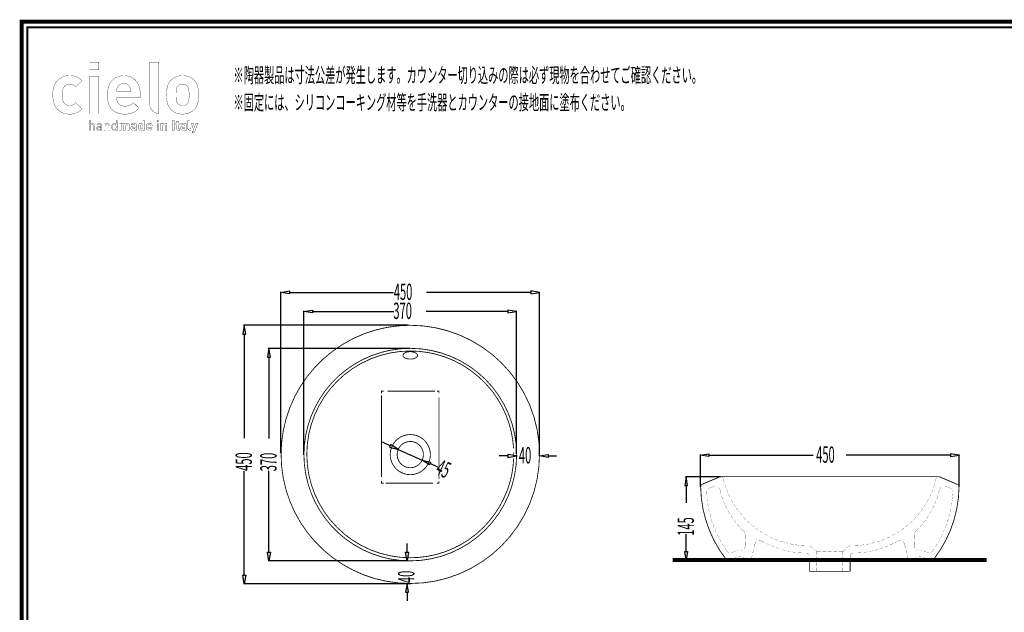
# Model space of a CAD drawing. Extents: x -31 to 252, y 33 to 231.
# Drawn here: x -31 to 141, y 128 to 231 of the extents above; entities that cross this region are included whole.
import ezdxf

# ---------------------------------------------------------------- set-up
doc = ezdxf.new("R2010")
doc.units = 0
for name, pattern in [('AIGENLINE001', [1.4134, 0.7067, -0.7067]), ('AIGENLINE002', [1.43, 0.715, -0.715]), ('AIGENLINE003', [1.4566, 0.7283, -0.7283])]:
    doc.linetypes.add(name, pattern=pattern)
doc.layers.add('LAYER_2', color=7, linetype='CONTINUOUS')
doc.styles.get("Standard").update_dxf_attribs({"font": 'TXT', "bigfont": 'BIGFONT'})

# ---------------------------------------------------------------- blocks, each defined once
blk = doc.blocks.new('AIGNBL02010002')
at = {"layer": 'LAYER_2', "const_width": 0.7056}
blk.add_lwpolyline([(251.6749, 230.337), (251.6749, 33.3285), (-30.3177, 33.3285), (-30.3177, 230.337)], close=True, dxfattribs=at)
blk = doc.blocks.new('AIGNBL02020004')
at = {"layer": 'LAYER_2', "const_width": 0.05}
for points in [[(-16.9018, 223.2773), (-18.5517, 223.2773), (-18.5517, 221.9454), (-16.9018, 221.9454)], [(-16.9146, 220.79), (-18.5499, 220.79), (-18.5499, 214.3218), (-16.9146, 214.3218)]]:
    blk.add_lwpolyline(points, close=True, dxfattribs=at)
for points in [[(-19.8205, 215.1386), (-20.9274, 216.2317, -0.11237735), (-21.5025, 215.8017, -0.09517045), (-21.984, 215.7164, -0.22956663), (-22.9149, 216.1436, -0.11462474), (-23.2025, 216.7765, -0.05302023), (-23.2797, 217.6012, -0.07909887), (-23.1547, 218.5928, -0.0922624), (-22.9149, 219.0461, -0.23384888), (-21.984, 219.4732, -0.12888305), (-21.3835, 219.3322, -0.0781277), (-20.9274, 218.9585), (-19.8205, 220.0637, 0.17027379), (-21.4399, 220.9062, 0.04126809), (-21.984, 220.9436, 0.073429), (-22.9625, 220.804, 0.17153062), (-24.3547, 219.7917, 0.07792315), (-24.7438, 218.9398, 0.07121573), (-24.9151, 217.6012, 0.0607112), (-24.7811, 216.4004, 0.07599046), (-24.4186, 215.5069, 0.17078382), (-23.1195, 214.4409, 0.08917343), (-21.984, 214.2463, 0.07667723), (-21.0013, 214.3855, 0.13037895), (-19.8205, 215.1386)], [(-11.3166, 218.2044), (-13.8074, 218.2044, -0.11535464), (-13.6562, 218.9079, -0.30070409), (-12.562, 219.5866, -0.12354314), (-11.9621, 219.4464, -0.16676032), (-11.4672, 218.9079, -0.11433992), (-11.3166, 218.2044)], [(0.4394, 217.6012, 0.05775854), (0.3194, 218.9609, 0.13587474), (-0.303, 220.1395, 0.17772689), (-1.8892, 220.9154, 0.03495822), (-2.3408, 220.9436, 0.07961804), (-3.315, 220.7962, 0.12174502), (-4.3662, 220.1395, 0.09150777), (-4.8465, 219.4067, 0.07735979), (-5.0776, 218.3847, 0.03281807), (-5.1082, 217.6012, 0.05725234), (-4.9885, 216.2362, 0.13598644), (-4.3662, 215.0504, 0.17520416), (-2.7508, 214.2702, 0.03231924), (-2.3408, 214.2463, 0.07899302), (-1.3625, 214.3937, 0.12168615), (-0.303, 215.0504, 0.09340304), (0.1681, 215.7463, 0.07746457), (0.4017, 216.7223, 0.0221209), (0.4394, 217.6012)], [(-1.196, 217.6012, -0.07434374), (-1.3046, 216.4751, -0.13129812), (-1.5732, 216.0054, -0.20861901), (-2.3408, 215.7164, -0.19808556), (-3.0956, 216.0054, -0.13590597), (-3.3746, 216.5106, -0.06699191), (-3.4732, 217.6012, -0.07470239), (-3.3644, 218.7157, -0.13108267), (-3.0956, 219.1845, -0.20615206), (-2.3408, 219.4732, -0.19774378), (-1.5732, 219.1845, -0.13586734), (-1.2943, 218.6804, -0.06720044), (-1.196, 217.6012)]]:
    blk.add_lwpolyline(points, format="xyb", dxfattribs=at)
blk.add_lwpolyline([(-9.7064, 217.0861), (-9.7064, 217.7772, 0.06770422), (-9.852, 218.9102, 0.07767771), (-10.2392, 219.7789, 0.17249754), (-11.5857, 220.7996, 0.07776533), (-12.562, 220.9436, 0.07969605), (-13.5247, 220.7966, 0.16888766), (-14.846, 219.7874, 0.07658055), (-15.2466, 218.9066, 0.07097127), (-15.4177, 217.6012, 0.05685455), (-15.2934, 216.4004, 0.07540482), (-14.9492, 215.5069, 0.17749245), (-13.6777, 214.4527, 0.08958128), (-12.386, 214.2463, 0.07080597), (-11.2943, 214.3814, 0.08369033), (-10.4805, 214.7708, 0.04417424), (-9.8948, 215.2768), (-10.8887, 216.2442, -0.09875545), (-11.5612, 215.7667, -0.10068148), (-12.3732, 215.6285, -0.10709811), (-13.0555, 215.7638, -0.25425214), (-13.7778, 216.7415, -0.04997815), (-13.8074, 217.0861)], format="xyb", close=True, dxfattribs=at)
blk = doc.blocks.new('AIGNBL02020005')
at = {"layer": 'LAYER_2', "const_width": 0.05}
for points in [[(-17.6211, 211.4352), (-17.6211, 212.1903, 0.21630782), (-17.7538, 212.5281, 0.17982467), (-18.0449, 212.6258, 0.21907122), (-18.3749, 212.4818), (-18.3749, 213.137), (-18.5475, 213.137), (-18.5475, 211.4352), (-18.3749, 211.4352), (-18.3749, 212.1617, -0.43503886), (-18.0807, 212.4725, -0.45176183), (-17.7934, 212.1617), (-17.7934, 211.4352)], [(-16.362, 211.4352), (-16.362, 212.233, 0.23838296), (-16.4898, 212.5337, 0.15992095), (-16.8336, 212.6258, 0.2578644), (-17.2501, 212.4487), (-17.133, 212.3409, -0.27309607), (-16.8364, 212.4776, -0.45216723), (-16.5346, 212.2193), (-16.5346, 212.1066), (-16.8863, 212.1066, 0.21892039), (-17.2226, 211.9822, 0.17494127), (-17.2956, 211.7673, 0.2075768), (-17.2071, 211.5282, 0.21286036), (-16.8742, 211.4207, 0.22478395), (-16.5346, 211.5471), (-16.5346, 211.4352)], [(-15.0173, 211.4352), (-15.0173, 212.1882, 0.20893609), (-15.1393, 212.5156, 0.19772122), (-15.4411, 212.6258, 0.21894587), (-15.7711, 212.4818), (-15.7711, 212.6113), (-15.9434, 212.6113), (-15.9434, 211.4352), (-15.7711, 211.4352), (-15.7711, 212.1593, -0.42845763), (-15.479, 212.4725, -0.44660392), (-15.1896, 212.1593), (-15.1896, 211.4352)], [(-13.7247, 211.4352), (-13.7247, 213.137), (-13.8973, 213.137), (-13.8973, 212.4749, 0.25265867), (-14.2298, 212.6258, 0.19617536), (-14.5171, 212.5224, 0.20627363), (-14.6608, 212.0229, 0.19250496), (-14.5171, 211.5234, 0.18932638), (-14.2298, 211.4207, 0.25499577), (-13.8949, 211.5761), (-13.8949, 211.4352)], [(-11.5733, 211.4352), (-11.5733, 212.231, 0.2096425), (-11.7097, 212.5844, 0.19045149), (-12.016, 212.6947, 0.22010146), (-12.3894, 212.5369, 0.24751196), (-12.7198, 212.6947, 0.19717868), (-13.0309, 212.5658), (-13.0309, 212.6805), (-13.3348, 212.6805), (-13.3348, 211.4352), (-13.0233, 211.4352), (-13.0233, 212.1882, -0.42654815), (-12.8153, 212.4149, -0.43616882), (-12.6096, 212.1882), (-12.6096, 211.4352), (-12.2985, 211.4352), (-12.2985, 212.1951, -0.42368142), (-12.0904, 212.4149, -0.43673195), (-11.8844, 212.1882), (-11.8844, 211.4352)], [(-10.2951, 211.4352), (-10.2951, 212.2551, 0.22047136), (-10.4207, 212.5772, 0.18067965), (-10.8267, 212.6947, 0.23756049), (-11.2739, 212.5179), (-11.0779, 212.3243, -0.24607635), (-10.8384, 212.4322, -0.46834265), (-10.6062, 212.2358), (-10.6062, 212.1738), (-10.896, 212.1738, 0.21058308), (-11.2407, 212.0486, 0.18477491), (-11.3266, 211.8127, 0.19468812), (-11.2239, 211.533, 0.19840953), (-10.9053, 211.4228, 0.22510452), (-10.599, 211.5426), (-10.599, 211.4352)], [(-8.9667, 211.4352), (-8.9667, 213.137), (-9.2778, 213.137), (-9.2778, 212.5707, 0.22632226), (-9.582, 212.6947, 0.20214472), (-9.8835, 212.5824, 0.19559948), (-10.0116, 212.1647, 0.01858077), (-10.013, 212.0591, 0.19927374), (-9.8835, 211.533, 0.19677988), (-9.5796, 211.4207, 0.23297215), (-9.2709, 211.5523), (-9.2709, 211.4352)], [(-7.5932, 211.9609), (-7.5932, 212.0925, 0.17279494), (-7.7261, 212.5161, 0.22932424), (-8.1365, 212.6947, 0.40826889), (-8.6757, 212.151, 0.02665393), (-8.6797, 212.0591, 0.16851106), (-8.5537, 211.6061, 0.2404561), (-8.103, 211.4207, 0.22503907), (-7.629, 211.6167), (-7.8181, 211.801, -0.22424517), (-8.1003, 211.6839, -0.43127376), (-8.3735, 211.9609)], [(-5.0562, 211.4352), (-5.0562, 212.231, 0.21357284), (-5.183, 212.5844, 0.19768363), (-5.4775, 212.6947, 0.20384282), (-5.7886, 212.5658), (-5.7886, 212.6805), (-6.0925, 212.6805), (-6.0925, 211.4352), (-5.7814, 211.4352), (-5.7814, 212.1882, -0.42651234), (-5.573, 212.4149, -0.43616882), (-5.3673, 212.1882), (-5.3673, 211.4352)], [(-2.8758, 211.4352), (-2.8758, 211.6977), (-2.9884, 211.6977, -0.46058155), (-3.0963, 211.8103), (-3.0963, 212.4081), (-2.8758, 212.4081), (-2.8758, 212.6444), (-3.0963, 212.6444), (-3.0963, 213.0126), (-3.407, 213.0126), (-3.407, 212.6444), (-3.539, 212.6444), (-3.539, 212.4081), (-3.407, 212.4081), (-3.407, 211.7914, 0.4187764), (-3.0456, 211.4352)], [(-1.6624, 211.4352), (-1.6624, 212.2551, 0.22055648), (-1.7881, 212.5772, 0.18060098), (-2.194, 212.6947, 0.23756049), (-2.6412, 212.5179), (-2.4452, 212.3243, -0.24640657), (-2.2057, 212.4322, -0.46848727), (-1.9739, 212.2358), (-1.9739, 212.1738), (-2.2633, 212.1738, 0.21031321), (-2.6081, 212.0486, 0.18506809), (-2.6942, 211.8127, 0.19456094), (-2.5912, 211.533, 0.19807082), (-2.2729, 211.4228, 0.2246293), (-1.9663, 211.5426), (-1.9663, 211.4352)], [(-0.8704, 211.4352), (-0.8704, 211.6977), (-0.9899, 211.6977, -0.47581582), (-1.0998, 211.8103), (-1.0998, 213.137), (-1.4109, 213.137), (-1.4109, 211.7914, 0.41991538), (-1.0475, 211.4352)], [(0.3288, 212.6805), (0.0009, 212.6805), (-0.2479, 211.9109), (-0.5066, 212.6805), (-0.8342, 212.6805), (-0.4084, 211.5234), (-0.4611, 211.3704, -0.39672179), (-0.6165, 211.2581), (-0.6882, 211.2581), (-0.6882, 210.9783), (-0.5662, 210.9783, 0.21059218), (-0.2985, 211.0741), (-0.2048, 211.2343)], [(-16.5346, 211.8506, -0.22837361), (-16.5945, 211.6477, -0.19365273), (-16.8553, 211.5688, -0.44211735), (-17.1281, 211.77, -0.34709246), (-16.9968, 211.9592, -0.12611209), (-16.8625, 211.9774), (-16.5346, 211.9774)], [(-10.6062, 211.894, -0.26061762), (-10.6541, 211.7363, -0.1975146), (-10.8384, 211.6763, -0.43586745), (-11.0272, 211.8175, -0.46543926), (-10.8433, 211.9609), (-10.6062, 211.9609)], [(-1.9739, 211.894, -0.26126439), (-2.0214, 211.7363, -0.19721454), (-2.2057, 211.6763, -0.43518151), (-2.3949, 211.8175, -0.46500203), (-2.2105, 211.9609), (-1.9739, 211.9609)]]:
    blk.add_lwpolyline(points, format="xyb", close=True, dxfattribs=at)
for points in [[(-13.8973, 212.0229, -0.20615773), (-14.0003, 211.6401, -0.18605471), (-14.1915, 211.5736, -0.29123511), (-14.4327, 211.7044, -0.10742564), (-14.4882, 212.0229, -0.20747935), (-14.3843, 212.406, -0.18478125), (-14.1915, 212.4725, -0.29248869), (-13.9523, 212.3416, -0.10651737), (-13.8973, 212.0229)], [(-9.2778, 212.0591, -0.25304037), (-9.3737, 211.7317, -0.17514874), (-9.4911, 211.7004, -0.35507845), (-9.6774, 211.8331, -0.1590539), (-9.7016, 212.0591, -0.26133722), (-9.6054, 212.3859, -0.17287301), (-9.4911, 212.4149, -0.3508351), (-9.3031, 212.2839, -0.16172809), (-9.2778, 212.0591)], [(-7.8994, 212.1738), (-8.3735, 212.1738), (-8.3445, 212.3074, -0.30062547), (-8.1365, 212.4363, -0.30045027), (-7.9284, 212.3074), (-7.8994, 212.1738)]]:
    blk.add_lwpolyline(points, format="xyb", dxfattribs=at)
for points in [[(-6.437, 213.1467), (-6.7553, 213.1467), (-6.7553, 212.8931), (-6.437, 212.8931)], [(-6.4394, 212.6444), (-6.7508, 212.6444), (-6.7508, 211.4352), (-6.4394, 211.4352)], [(-3.8091, 213.137), (-4.1419, 213.137), (-4.1419, 211.4352), (-3.8091, 211.4352)]]:
    blk.add_lwpolyline(points, close=True, dxfattribs=at)
blk = doc.blocks.new('AIGNBL02010003')
at = {"layer": 'LAYER_2', "const_width": 0.05}
blk.add_lwpolyline([(-6.457, 223.2684), (-8.0924, 223.2684), (-8.0924, 216.1939, 0.093043), (-7.9518, 215.4241, 0.28720111), (-6.4597, 214.3359), (-6.457, 223.2684)], format="xyb", dxfattribs=at)
at = {"layer": 'LAYER_2'}
for name in ['AIGNBL02020004', 'AIGNBL02020005']:
    blk.add_blockref(name, (0, 0), dxfattribs=at)
blk = doc.blocks.new('AIGNBL0203002B')
at = {"layer": 'LAYER_2', "linetype": 'AIGENLINE001', "const_width": 0.1446, "flags": 128}
blk.add_lwpolyline([(55.2522, 156.0616, 0.06042312), (54.4826, 160.3261, 0.08807949), (51.6039, 165.9086, 0.14478762), (43.2641, 171.985, 0.0849963), (37.2827, 173.0027, 0.41421353), (19.2829, 155.0025, 0.41421317), (37.2827, 137.0024, 0.06137592), (41.6784, 137.543, 0.08963601), (47.4915, 140.1754, 0.17635527), (54.6812, 150.3705, 0.05535582), (55.2692, 154.2955)], format="xyb", dxfattribs=at)
at = {"layer": 'LAYER_2', "const_width": 0.1446}
for points in [[(55.2829, 155.0025), (55.2795, 155.3553)], [(55.2795, 154.6497), (55.2829, 155.0025)]]:
    blk.add_lwpolyline(points, dxfattribs=at)
blk = doc.blocks.new('AIGNBL0202002A')
at = {"layer": 'LAYER_2'}
blk.add_blockref('AIGNBL0203002B', (0, 0), dxfattribs=at)
blk = doc.blocks.new('AIGNBL02010029')
at = {"layer": 'LAYER_2', "const_width": 0.1446}
for points in [[(59.7634, 155.0025, 0.41421346), (37.2827, 177.4833, 0.41421412), (14.8023, 155.0025, 0.41421367), (37.2827, 132.5217, 0.41421301), (59.7634, 155.0025)], [(55.7859, 154.9635, 0.41421332), (37.2829, 173.4666, 0.41421458), (18.7798, 154.9635, 0.4142138), (37.2829, 136.4604, 0.41421254), (55.7859, 154.9635)]]:
    blk.add_lwpolyline(points, format="xyb", dxfattribs=at)
at = {"layer": 'LAYER_2'}
blk.add_blockref('AIGNBL0202002A', (0, 0), dxfattribs=at)
blk = doc.blocks.new('AIGNBL02010030')
at = {"layer": 'LAYER_2', "const_width": 0.1446}
blk.add_lwpolyline([(36.0155, 172.2383, 0.2166495), (36.1834, 171.9182, 0.12111442), (36.7613, 171.6519, 0.05481268), (37.2829, 171.5951, 0.09301911), (38.0652, 171.7323, 0.14756788), (38.4834, 172.032, 0.15341691), (38.55, 172.2383, 0.21658385), (38.3821, 172.5585, 0.12117481), (37.8044, 172.8248, 0.05482216), (37.2829, 172.8816, 0.09300102), (36.5005, 172.7444, 0.14755172), (36.0821, 172.4446, 0.15345101), (36.0155, 172.2383)], format="xyb", dxfattribs=at)
blk = doc.blocks.new('AIGNBL02010033')
at = {"layer": 'LAYER_2', "const_width": 0.1446}
blk.add_lwpolyline([(106.7135, 134.7251, 0.41428818), (106.8109, 134.6277)], format="xyb", dxfattribs=at)
blk = doc.blocks.new('AIGNBL02010034')
at = {"layer": 'LAYER_2', "const_width": 0.1446}
for points in [[(88.1172, 149.8046, 0.31741035), (87.8011, 149.3402)], [(87.8029, 149.3353, 0.16289827), (92.2047, 136.7545)], [(92.1907, 136.7686, 0.23165783), (92.422, 136.6553)]]:
    blk.add_lwpolyline(points, format="xyb", dxfattribs=at)
blk = doc.blocks.new('AIGNBL02010035')
at = {"layer": 'LAYER_2', "const_width": 0.1446}
blk.add_lwpolyline([(106.7135, 134.7251, 0.41428818), (106.8109, 134.6277)], format="xyb", dxfattribs=at)
blk = doc.blocks.new('AIGNBL02010036')
at = {"layer": 'LAYER_2', "const_width": 0.1446}
for points in [[(91.3299, 151.1225, 0.10088219), (91.0165, 151.0586)], [(129.508, 151.0584, 0.10085105), (129.1941, 151.1227)], [(128.3586, 136.7545, 0.16292235), (132.7604, 149.3372)], [(132.7622, 149.34, 0.31729017), (132.446, 149.8045)], [(128.1413, 136.6553, 0.2316644), (128.3726, 136.7687)], [(113.7132, 134.6276, 0.41416997), (113.8105, 134.725)]]:
    blk.add_lwpolyline(points, format="xyb", dxfattribs=at)
blk = doc.blocks.new('AIGNBL02010037')
at = {"layer": 'LAYER_2', "const_width": 0.1446}
for points in [[(128.3586, 136.7545, 0.16292235), (132.7604, 149.3372)], [(132.7622, 149.3401, 0.31724647), (132.446, 149.8045)], [(128.1414, 136.6553, 0.23158659), (128.3726, 136.7687)]]:
    blk.add_lwpolyline(points, format="xyb", dxfattribs=at)
blk = doc.blocks.new('AIGNBL02010038')
at = {"layer": 'LAYER_2', "const_width": 0.1446}
for points in [[(40.7728, 154.9635, 0.41421435), (37.2828, 158.4536, 0.4142169), (33.7927, 154.9635, 0.41421278), (37.2828, 151.4735, 0.41421023), (40.7728, 154.9635)], [(39.564, 154.9635, 0.41421923), (37.2828, 157.2447, 0.41421419), (35.0017, 154.9635, 0.41420789), (37.2828, 152.6824, 0.41421293), (39.564, 154.9635)]]:
    blk.add_lwpolyline(points, format="xyb", dxfattribs=at)
blk = doc.blocks.new('AIGNBL0201003F')
at = {"layer": 'LAYER_2', "const_width": 0.1446}
blk.add_lwpolyline([(128.1413, 136.6553, 0.2316644), (128.3726, 136.7687)], format="xyb", dxfattribs=at)
blk = doc.blocks.new('AIGNBL02020047')
at = {"layer": 'LAYER_2', "const_width": 0.1446}
for points in [[(32.2829, 165.6499), (32.2829, 166.0027), (32.6357, 166.0027)], [(41.9301, 166.0027), (42.2829, 166.0027), (42.2829, 165.6499)], [(32.6357, 150.0027), (32.2829, 150.0027), (32.2829, 150.3554)], [(42.2829, 150.3554), (42.2829, 150.0027), (41.9301, 150.0027)]]:
    blk.add_lwpolyline(points, dxfattribs=at)
at = {"layer": 'LAYER_2', "linetype": 'AIGENLINE003', "const_width": 0.1446, "flags": 128}
for points in [[(32.2829, 151.0837), (32.2829, 165.2857)], [(42.2829, 164.9216), (42.2829, 150.7196)]]:
    blk.add_lwpolyline(points, dxfattribs=at)
at = {"layer": 'LAYER_2', "linetype": 'AIGENLINE002', "const_width": 0.1446, "flags": 128}
for points in [[(33.3506, 166.0027), (41.5726, 166.0027)], [(41.2152, 150.0027), (32.9932, 150.0027)]]:
    blk.add_lwpolyline(points, dxfattribs=at)
blk = doc.blocks.new('AIGNBL02010046')
at = {"layer": 'LAYER_2'}
blk.add_blockref('AIGNBL02020047', (0, 0), dxfattribs=at)

msp = doc.modelspace()

# ---------------------------------------------------------------- linework, layer by layer
at = {"layer": 'LAYER_2'}
for points, const_width in [([(-29.3178, 229.3369), (-29.3178, 34.3283), (250.6748, 34.3283), (250.6748, 229.3369), (-29.3178, 229.3369)], 0.3528), ([(35.5475, 156.5428)], 0.1446), ([(88.0739, 149.7967), (90.9987, 151.0443)], 0.1446), ([(91.3105, 151.1225), (129.1748, 151.1225)], 0.1446), ([(132.4113, 149.7967), (129.4865, 151.0443)], 0.1446), ([(137.5586, 136.6164), (82.9265, 136.6164)], 0.6844), ([(92.4023, 136.6164), (110.2622, 136.6164)], 0.1446), ([(106.7135, 136.6164), (106.7135, 134.7057)], 0.1446), ([(128.1218, 136.6164), (110.2619, 136.6164)], 0.1446), ([(113.8106, 136.6164), (113.8106, 134.7057)], 0.1446), ([(106.7915, 134.6276), (110.223, 134.6276)], 0.1446), ([(113.6936, 134.6276), (110.223, 134.6276)], 0.1446)]:
    msp.add_lwpolyline(points, dxfattribs=dict(at, const_width=const_width))
at = {"layer": 'LAYER_2', "const_width": 0.05}
for points in [[(16.2449, 183.4494), (16.2449, 182.9424), (14.7629, 183.2155)], [(58.2426, 183.4494), (58.2426, 182.9424), (59.7634, 183.2155)], [(20.2614, 180.1349), (20.2614, 179.6278), (18.7406, 179.9009)], [(54.2651, 180.1349), (54.2651, 179.6278), (55.7471, 179.9009)], [(8.173, 175.9624), (8.68, 175.9624), (8.4069, 177.4832)], [(12.4624, 171.9459), (12.9695, 171.9459), (12.6964, 173.4667)], [(33.8707, 156.7378), (33.6756, 156.2699), (35.1575, 155.88)], [(54.2651, 154.983), (54.2651, 154.476), (55.7471, 154.7491)], [(61.2453, 154.983), (61.2453, 154.476), (59.7633, 154.7491)], [(89.2437, 155.1), (89.2437, 154.6321), (87.7617, 154.8661)], [(131.2415, 155.1), (131.2415, 154.6321), (132.7622, 154.8661)], [(40.8118, 153.6182), (40.6167, 153.1891), (39.369, 154.0081)], [(85.0712, 149.6017), (85.5391, 149.6017), (85.3052, 151.1225)], [(12.4624, 137.9812), (12.9695, 137.9812), (12.6964, 136.4604)], [(36.4444, 137.9812), (36.9514, 137.9812), (36.7175, 136.4604)], [(85.0712, 138.0981), (85.5391, 138.0981), (85.3052, 136.6162)], [(8.173, 133.9647), (8.68, 133.9647), (8.4069, 132.4827)], [(36.4444, 131.001), (36.9514, 131.001), (36.7175, 132.483)]]:
    msp.add_lwpolyline(points, close=True, dxfattribs=at)
at = {"layer": 'LAYER_2'}
for points in [[(16.2449, 183.4494), (16.2449, 182.9424), (14.7629, 183.2155)], [(58.2426, 183.4494), (58.2426, 182.9424), (59.7634, 183.2155)], [(20.2614, 180.1349), (20.2614, 179.6278), (18.7406, 179.9009)], [(54.2651, 180.1349), (54.2651, 179.6278), (55.7471, 179.9009)], [(8.173, 175.9624), (8.68, 175.9624), (8.4069, 177.4832)], [(12.4624, 171.9459), (12.9695, 171.9459), (12.6964, 173.4667)], [(33.8707, 156.7378), (33.6756, 156.2699), (35.1575, 155.88)], [(54.2651, 154.983), (54.2651, 154.476), (55.7471, 154.7491)], [(61.2453, 154.983), (61.2453, 154.476), (59.7633, 154.7491)], [(89.2437, 155.1), (89.2437, 154.6321), (87.7617, 154.8661)], [(131.2415, 155.1), (131.2415, 154.6321), (132.7622, 154.8661)], [(40.8118, 153.6182), (40.6167, 153.1891), (39.369, 154.0081)], [(85.0712, 149.6017), (85.5391, 149.6017), (85.3052, 151.1225)], [(12.4624, 137.9812), (12.9695, 137.9812), (12.6964, 136.4604)], [(36.4444, 137.9812), (36.9514, 137.9812), (36.7175, 136.4604)], [(85.0712, 138.0981), (85.5391, 138.0981), (85.3052, 136.6162)], [(8.173, 133.9647), (8.68, 133.9647), (8.4069, 132.4827)], [(36.4444, 131.001), (36.9514, 131.001), (36.7175, 132.483)]]:
    msp.add_lwpolyline(points, close=True, dxfattribs=at)
for points in [[(14.7631, 155.295), (14.7631, 183.3324)], [(59.7634, 154.7881), (59.7634, 183.3325)], [(16.2449, 183.2155), (34.3775, 183.2155)], [(58.2426, 183.2155), (40.11, 183.2155)], [(18.7406, 154.944), (18.7406, 180.0179)], [(20.2614, 179.9009), (34.4167, 179.9009)], [(54.2651, 179.9009), (40.0711, 179.9009)], [(55.747, 155.1), (55.747, 180.0179)], [(36.9903, 177.4832), (8.2899, 177.4832)], [(8.4069, 175.9624), (8.4069, 157.8298)], [(37.1853, 173.4667), (12.5793, 173.4667)], [(12.6964, 171.9459), (12.6964, 157.7906)], [(33.7927, 156.5039), (32.4279, 157.1277)], [(35.1575, 155.8799), (39.3692, 154.008)], [(54.2651, 154.7491), (52.7443, 154.7491)], [(55.747, 154.7881), (55.747, 154.866)], [(55.747, 154.7491), (55.8641, 154.7491)], [(59.7634, 154.7491), (59.6463, 154.7491)], [(59.7634, 154.7491), (59.7634, 154.8662)], [(61.2453, 154.7491), (62.7273, 154.7491)], [(87.7619, 149.3677), (87.7619, 154.983)], [(89.2437, 154.866), (107.3763, 154.866)], [(131.2415, 154.866), (113.1089, 154.866)], [(132.7622, 149.3677), (132.7622, 154.983)], [(42.0987, 152.7993), (40.7338, 153.4231)], [(8.4069, 133.9647), (8.4069, 152.0973)], [(12.6964, 137.9812), (12.6964, 152.1365)], [(91.2715, 151.1225), (85.1884, 151.1225)], [(85.3052, 149.6017), (85.3052, 146.5602)], [(85.3052, 138.0981), (85.3052, 141.1397)], [(36.7173, 137.9812), (36.7173, 139.4632)], [(36.6394, 136.4604), (12.5792, 136.4604)], [(36.6394, 136.4604), (36.6002, 136.4604)], [(36.7173, 136.4604), (36.7173, 136.3824)], [(91.2715, 136.6164), (85.1884, 136.6164)], [(37.3803, 132.4829), (8.2899, 132.4829)], [(36.6394, 132.4829), (36.6002, 132.4829)], [(36.7173, 132.4829), (36.7173, 132.5608)], [(36.7173, 131.001), (36.7173, 129.4803)]]:
    msp.add_lwpolyline(points, dxfattribs=at)
at = {"layer": 'LAYER_2', "color": 252, "const_width": 0.0353}
for points in [[(91.7394, 150.6936), (91.7394, 150.7716), (91.7002, 150.8495), (91.6615, 150.9275), (91.5835, 151.0055), (91.5055, 151.0447), (91.4275, 151.0835), (91.3495, 151.0835), (91.2716, 151.1227), (91.1544, 151.0835), (91.0764, 151.0835)], [(129.4086, 151.0835), (129.3307, 151.0835), (129.2527, 151.1227), (129.1747, 151.0835), (129.0575, 151.0835), (128.9796, 151.0443), (128.9408, 151.0055), (128.8628, 150.9276), (128.8236, 150.8496), (128.7848, 150.7716), (128.7456, 150.6936)], [(89.3217, 149.1338), (89.2046, 149.0558), (89.0878, 148.9778), (89.0098, 148.9386)], [(89.3217, 149.1338), (90.1015, 149.4069)], [(90.5696, 149.4457), (90.5304, 149.4457), (90.3744, 149.4457), (90.2185, 149.4457), (90.1017, 149.4065)], [(91.1545, 148.8608), (91.0765, 149.0168), (90.9985, 149.1339), (90.9205, 149.2507), (90.8814, 149.2899)], [(91.7394, 150.6936), (91.8954, 150.1477)], [(92.0124, 149.8747), (92.1683, 149.2896), (92.1683, 149.2508)], [(128.3558, 149.2507), (128.3558, 149.2899), (128.5117, 149.8746)], [(128.5898, 150.1866), (128.7457, 150.6937)], [(129.6426, 149.2897), (129.6034, 149.2505), (129.4867, 149.1338), (129.4087, 149.0166), (129.3695, 148.8607)], [(130.4225, 149.4067), (130.2666, 149.4459), (130.1494, 149.4459), (129.9934, 149.4459), (129.9155, 149.4459)], [(131.2024, 149.1338), (130.4226, 149.4069)], [(131.4754, 148.9388), (131.4366, 148.978), (131.3194, 149.0559), (131.2023, 149.1339)], [(88.8538, 148.6658), (88.8146, 148.6266), (88.8146, 148.4707), (88.8146, 148.3147)], [(88.8148, 148.3149), (88.854, 147.8078)], [(88.8928, 147.496), (88.932, 146.8722)], [(91.1545, 148.8608), (91.3496, 148.1198)], [(91.4665, 147.8079), (91.5444, 147.496), (91.6616, 147.2229)], [(92.2853, 148.9388), (92.5193, 148.3537)], [(92.6363, 148.0809), (92.7143, 147.9249), (92.9094, 147.4959)], [(127.5759, 147.496), (127.8098, 147.9251), (127.849, 148.081)], [(127.9658, 148.3539), (128.239, 148.9777)], [(128.8627, 147.223), (128.9799, 147.4961), (129.0578, 147.8081)], [(129.1357, 148.1199), (129.3696, 148.8609)], [(131.5534, 146.872), (131.6313, 147.4959)], [(131.6704, 147.8079), (131.7096, 148.315), (131.7096, 148.4709), (131.6704, 148.6269), (131.6704, 148.6657)], [(89.0097, 146.5601), (89.1269, 145.9362)], [(89.1657, 145.6242), (89.2437, 145.2343), (89.3217, 145.0004)], [(91.7784, 146.9111), (92.0124, 146.326)], [(92.1294, 146.0532), (92.4413, 145.4681)], [(93.0652, 147.223), (93.3771, 146.638)], [(93.5332, 146.3651), (93.8843, 145.8581)], [(126.64, 145.8582), (126.9911, 146.404)], [(127.1469, 146.6771), (127.4589, 147.2229)], [(128.0828, 145.4682), (128.356, 146.0533)], [(128.5118, 146.3261), (128.7457, 146.9111)], [(131.2024, 145.0003), (131.2804, 145.2342), (131.3584, 145.6241)], [(131.3974, 145.9362), (131.5146, 146.56)], [(89.3997, 144.6883), (89.5557, 144.0645)], [(92.5583, 145.1953), (92.7143, 144.9221), (92.9094, 144.6494)], [(93.0652, 144.3764), (93.4163, 143.8305)], [(94.0401, 145.5852), (94.1573, 145.3901), (94.43, 145.0782)], [(94.625, 144.8443), (95.0149, 144.3373)], [(95.249, 144.1034), (95.6781, 143.6355)], [(124.8462, 143.6355), (125.2753, 144.1033)], [(125.5092, 144.3374), (125.8991, 144.8444)], [(126.0941, 145.0783), (126.328, 145.3902), (126.484, 145.5853)], [(127.108, 143.8304), (127.459, 144.3763)], [(127.6149, 144.6493), (127.81, 144.9224), (127.9268, 145.1952)], [(130.9685, 144.0644), (131.1244, 144.6882)], [(89.6337, 143.7524), (89.8288, 143.1674)], [(89.9456, 142.8556), (90.1408, 142.2705)], [(93.5722, 143.5965), (93.9621, 143.0894)], [(94.1571, 142.8166), (94.3523, 142.5826), (94.5862, 142.3487)], [(95.8729, 143.4015), (96.1068, 143.2063), (96.3408, 142.9724)], [(96.6138, 142.7776), (97.0817, 142.3485)], [(123.4424, 142.3486), (123.9103, 142.7777)], [(124.1443, 142.9726), (124.4175, 143.2065), (124.6122, 143.4016)], [(125.9381, 142.3486), (126.172, 142.5825), (126.3672, 142.8165)], [(126.562, 143.0895), (126.9131, 143.5966)], [(130.3445, 142.2706), (130.3833, 142.2706), (130.5785, 142.8557)], [(130.6565, 143.1675), (130.8904, 143.7525)], [(90.2966, 141.9587), (90.5305, 141.3736)], [(90.6475, 141.1008), (90.7647, 140.8669), (90.9594, 140.5158)], [(94.781, 142.1146), (95.3269, 141.5688)], [(95.5609, 140.9838), (95.5217, 141.1009), (95.5217, 141.2177), (95.4438, 141.3349), (95.405, 141.4517), (95.327, 141.5688)], [(95.5609, 140.2039), (95.5609, 140.9837)], [(97.3157, 142.1536), (97.8616, 141.8025)], [(98.0956, 141.6077), (98.4075, 141.4126), (98.6415, 141.2958)], [(98.9145, 141.1398), (99.4604, 140.8279)], [(99.7724, 140.6718), (100.3574, 140.3987)], [(120.1668, 140.3989), (120.7519, 140.672)], [(121.0247, 140.8278), (121.6098, 141.1397)], [(121.8826, 141.2957), (122.1165, 141.4129), (122.3896, 141.6077)], [(122.6625, 141.8027), (123.1696, 142.1538)], [(125.1972, 141.5687), (125.1192, 141.4515), (125.0412, 141.3348), (125.002, 141.2176), (124.9632, 141.1008), (124.9632, 140.9837)], [(124.9632, 140.2039), (124.9632, 140.9837)], [(125.1972, 141.5687), (125.7042, 142.1146)], [(129.5646, 140.5549), (129.7598, 140.8668), (129.8377, 141.1007)], [(129.9936, 141.4128), (130.2275, 141.9586)], [(91.0765, 140.2429), (91.3884, 139.697)], [(91.5444, 139.424), (91.8955, 138.8781)], [(95.4049, 138.6051), (95.4441, 138.6831), (95.4829, 138.8002), (95.5221, 138.9562), (95.5609, 139.073)], [(95.5609, 139.073), (95.5609, 139.892)], [(97.0817, 138.7221), (97.2377, 139.3459)], [(97.5497, 139.814), (97.4329, 139.736), (97.3545, 139.6188), (97.2765, 139.502), (97.2377, 139.3461)], [(98.4076, 139.8919), (98.2516, 139.9699), (98.0957, 140.0091), (97.9397, 140.0091), (97.8225, 139.9699)], [(98.4076, 139.8919), (98.9146, 139.658)], [(99.2265, 139.502), (99.6164, 139.3068), (99.7723, 139.2288)], [(100.0844, 139.112), (100.6694, 138.8781)], [(100.6303, 140.2819), (101.0202, 140.1259), (101.2153, 140.0479)], [(100.9422, 138.7611), (101.5661, 138.5659)], [(101.5272, 139.9309), (102.1122, 139.7358)], [(102.4241, 139.658), (103.0479, 139.502)], [(103.3599, 139.424), (103.8278, 139.346), (103.9838, 139.3068)], [(104.2958, 139.268), (104.9197, 139.19)], [(105.2317, 139.151), (105.2705, 139.151), (105.8555, 139.151)], [(106.1676, 139.112), (106.7135, 139.112)], [(106.8695, 139.0341), (106.8303, 139.0732), (106.7915, 139.0732), (106.7523, 139.112), (106.7135, 139.112)], [(106.7135, 139.112), (107.2206, 139.112)], [(107.2984, 138.6831), (106.8694, 139.0342)], [(107.5714, 139.112), (108.1952, 139.112)], [(108.5073, 139.112), (109.1311, 139.112)], [(109.4432, 139.112), (110.1062, 139.112)], [(110.4181, 139.112), (111.0419, 139.112)], [(111.3539, 139.112), (112.0169, 139.112)], [(112.3288, 139.112), (112.9526, 139.112)], [(113.1867, 138.6831), (113.6546, 139.0342)], [(113.2647, 139.112), (113.8106, 139.112)], [(113.8106, 139.112), (113.7715, 139.112), (113.7327, 139.0728), (113.6935, 139.0728), (113.6547, 139.034)], [(113.8106, 139.112), (114.3177, 139.112)], [(114.6685, 139.151), (115.2536, 139.151), (115.2924, 139.151)], [(115.6044, 139.19), (116.2282, 139.268)], [(116.5403, 139.307), (116.6962, 139.3462), (117.1641, 139.4242)], [(117.4761, 139.502), (118.1, 139.6579)], [(118.4121, 139.736), (118.9971, 139.9311)], [(118.958, 138.5661), (119.543, 138.7612)], [(119.309, 140.0479), (119.5041, 140.1259), (119.894, 140.2819)], [(119.8549, 138.8781), (120.4399, 139.112)], [(120.7518, 139.229), (120.9077, 139.307), (121.2976, 139.5022)], [(121.6096, 139.658), (122.1167, 139.8919)], [(122.7015, 139.9699), (122.5455, 140.0091), (122.3896, 140.0091), (122.2724, 139.9699), (122.1165, 139.8919)], [(123.2864, 139.346), (123.2472, 139.502), (123.1693, 139.6191), (123.0913, 139.7359), (122.9745, 139.8139)], [(123.4424, 138.7221), (123.2865, 139.3459)], [(124.9632, 139.073), (124.9632, 139.892)], [(124.9632, 139.073), (124.9632, 138.9559), (125.002, 138.7999), (125.0804, 138.6831), (125.1192, 138.6052)], [(128.6287, 138.8781), (128.9798, 139.4239)], [(129.1357, 139.697), (129.4088, 140.2428)], [(92.0514, 138.6051), (92.3245, 138.176)], [(92.3244, 138.1761), (92.4415, 138.059), (92.5583, 137.981), (92.6754, 137.903)], [(92.9873, 137.8252), (93.1432, 137.8644), (93.2992, 137.9032), (93.4163, 137.9811)], [(93.8842, 138.1761), (93.7282, 138.1369), (93.4163, 137.981)], [(93.9621, 137.0843), (93.8842, 137.0451), (93.7282, 136.9283), (93.611, 136.7724)], [(94.703, 138.2931), (94.3519, 138.2931), (94.196, 138.2539)], [(94.859, 137.2403), (94.6639, 137.2795), (94.4299, 137.2795), (94.2352, 137.2403)], [(94.703, 138.2931), (94.859, 138.2931), (94.9762, 138.3323), (95.1321, 138.3711), (95.1709, 138.4103)], [(95.4829, 136.7723), (95.3658, 136.9283), (95.2098, 137.0454), (95.1319, 137.1234)], [(96.5748, 136.8503), (96.7699, 137.4742)], [(96.8478, 137.7862), (97.0037, 138.41)], [(101.8781, 138.4491), (102.1513, 138.3711), (102.4632, 138.2932)], [(102.775, 138.2152), (103.3988, 138.098)], [(103.7109, 138.0202), (104.3347, 137.9422)], [(104.6468, 137.9032), (104.8419, 137.864), (105.3098, 137.864)], [(105.6217, 137.8252), (106.2067, 137.8252), (106.3235, 137.786), (106.4015, 137.786), (106.4794, 137.708), (106.5574, 137.6692), (106.6354, 137.5912), (106.6746, 137.5133), (106.7134, 137.3961), (106.7134, 137.3181)], [(106.7135, 137.3182), (106.7135, 136.6164)], [(108.6633, 138.0981), (108.0002, 138.0981), (107.5715, 138.488)], [(108.0004, 138.0981), (108.0004, 137.5131)], [(108.0004, 137.2013), (108.0004, 136.5774)], [(109.6382, 138.0981), (108.9751, 138.0981)], [(110.574, 138.0981), (109.9502, 138.0981)], [(111.5099, 138.0981), (110.8861, 138.0981)], [(112.4848, 138.0981), (111.861, 138.0981)], [(112.5238, 138.0981), (112.9529, 138.488)], [(112.5238, 138.0981), (112.5238, 137.5131)], [(112.5238, 137.2013), (112.5238, 136.5774)], [(114.3176, 137.8252), (114.2004, 137.786), (114.1224, 137.786), (114.0445, 137.708), (113.9665, 137.6692), (113.8885, 137.5912), (113.8497, 137.5133), (113.8105, 137.3961), (113.8105, 137.3181)], [(113.8106, 137.3182), (113.8106, 136.6164)], [(114.3176, 137.8252), (114.9026, 137.8252)], [(115.2144, 137.8642), (115.6435, 137.8642), (115.8383, 137.9034)], [(116.1503, 137.9422), (116.7741, 138.0202)], [(117.1252, 138.0981), (117.7102, 138.2153)], [(118.0221, 138.2931), (118.334, 138.3711), (118.6459, 138.4491)], [(123.6764, 137.7862), (123.5204, 138.41)], [(123.9104, 136.8503), (123.7544, 137.4742)], [(125.3532, 137.0843), (125.314, 137.0451), (125.158, 136.9283), (125.0412, 136.7724), (125.0021, 136.7332), (124.9633, 136.6944), (124.9241, 136.6552), (124.8853, 136.6164), (124.8461, 136.6164), (124.7681, 136.6164)], [(125.3532, 138.4101), (125.392, 138.3709), (125.5483, 138.3321), (125.6651, 138.2929), (125.821, 138.2929)], [(126.2891, 137.2403), (126.2503, 137.2403), (126.0551, 137.2795), (125.86, 137.2795), (125.6652, 137.2403)], [(126.3281, 138.2541), (126.1329, 138.2933), (125.821, 138.2933)], [(126.874, 136.7723), (126.7568, 136.9283), (126.64, 137.0454), (126.5621, 137.1234)], [(127.0689, 137.9812), (126.7958, 138.1371), (126.6398, 138.1763)], [(127.0689, 137.9812), (127.2249, 137.9032), (127.3808, 137.864), (127.498, 137.8252)], [(127.8099, 137.9032), (127.9658, 137.9811), (128.083, 138.0591), (128.161, 138.1763)], [(128.1608, 138.1761), (128.4339, 138.6052)], [(93.3772, 136.6164), (93.4164, 136.6164), (93.4552, 136.6164), (93.4944, 136.6555), (93.5723, 136.6943), (93.6111, 136.7335), (93.6111, 136.7723)], [(95.4829, 136.7723), (95.5217, 136.7331), (95.5609, 136.6943), (95.5997, 136.6551), (95.6389, 136.6164), (95.6781, 136.6164), (95.7561, 136.6164)], [(95.7559, 136.6164), (96.3018, 136.6164), (96.341, 136.6164), (96.4189, 136.6164), (96.4577, 136.6555), (96.4969, 136.6943), (96.5357, 136.7335), (96.5749, 136.7723), (96.5749, 136.8115), (96.5749, 136.8503)], [(108.0004, 136.2264), (108.0004, 135.6026)], [(112.5238, 136.2264), (112.5238, 135.6026)], [(124.7683, 136.6164), (124.2224, 136.6164), (124.1444, 136.6164), (124.1052, 136.6164), (124.0664, 136.6555), (124.0273, 136.6943), (123.9885, 136.7335), (123.9493, 136.7723), (123.9493, 136.8115), (123.9105, 136.8503)], [(126.874, 136.7723), (126.9132, 136.7331), (126.952, 136.6943), (126.9911, 136.6551), (127.0299, 136.6164), (127.1079, 136.6164), (127.1471, 136.6164)], [(108.0004, 135.2905), (108.0004, 134.7055)], [(112.5238, 135.2905), (112.5238, 134.7055)]]:
    msp.add_lwpolyline(points, dxfattribs=at)

# ---------------------------------------------------------------- block references
at = {"layer": 'LAYER_2'}
for name in ['AIGNBL02010002', 'AIGNBL02010003', 'AIGNBL02010029', 'AIGNBL02010030', 'AIGNBL02010046', 'AIGNBL02010038', 'AIGNBL02010036', 'AIGNBL02010034', 'AIGNBL02010037', 'AIGNBL0201003F', 'AIGNBL02010033', 'AIGNBL02010035']:
    msp.add_blockref(name, (0, 0), dxfattribs=at)

# ---------------------------------------------------------------- texts
at = {"layer": 'LAYER_2', "width": 0.5}
for s, height, p in [('※陶器製品は寸法公差が発生します。カウンター切り込みの際は必ず現物を合わせてご確認ください。', 2.5981, (6.5217, 219.7385)), ('※固定には、シリコンコーキング材等を手洗器とカウンターの接地面に塗布ください。', 2.5981, (6.5217, 214.9886)), ('450', 2.8433, (34.4168, 181.8957)), ('370', 2.8433, (34.3388, 178.5808)), ('40', 2.8433, (56.184, 153.4289)), ('450', 2.8433, (107.8961, 153.546))]:
    msp.add_text(s, height=height, dxfattribs=at).set_placement(p)
for s, rotation, p in [('450', 90, (9.7272, 152.1361)), ('370', 90, (14.0164, 152.0589)), ('45', 336.006096, (41.4998, 151.6423)), ('145', 90, (86.625, 140.8279)), ('40', 90, (37.9987, 132.599))]:
    msp.add_text(s, height=2.8433, rotation=rotation, dxfattribs=at).set_placement(p)

doc.saveas('drawing.dxf')
